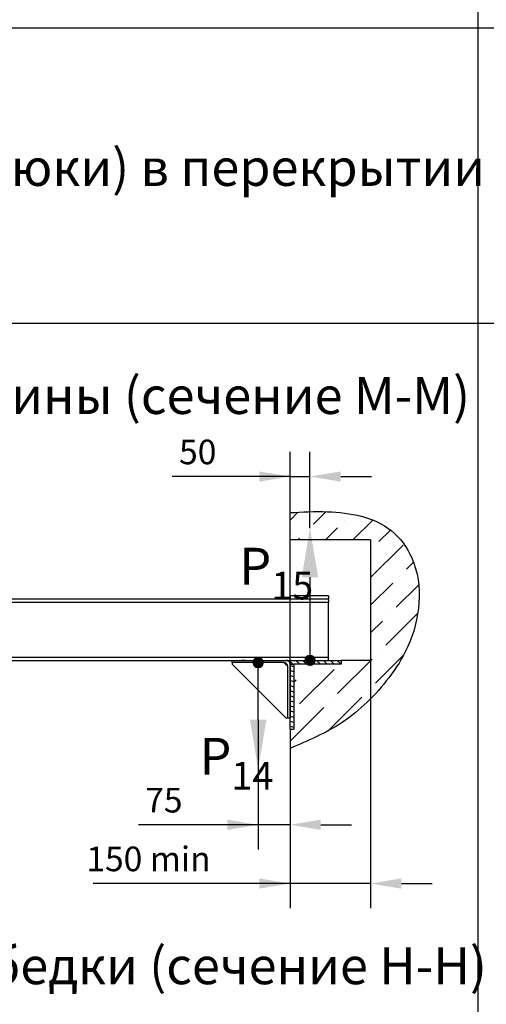
# Model space of a CAD drawing. Units: millimetres. Extents: x 0 to 2955, y -15 to 594.
# Drawn here: x 754 to 792, y 245 to 325 of the extents above; entities that cross this region are included whole.
import ezdxf

# ---------------------------------------------------------------- set-up
doc = ezdxf.new("R2010")
doc.units = ezdxf.units.MM
doc.layers.add('ЕСКД_Оформление', color=1, linetype='Continuous', lineweight=13)
doc.styles.add('GOST', font='GOST_A (SAPR LM)_1.ttf')
doc.dimstyles.new('STANDARD$0', dxfattribs={"dimtxt": 3.5, "dimasz": 3.5, "dimexe": 2, "dimexo": 0, "dimgap": 1.25, "dimtad": 1, "dimdec": 3, "dimtxsty": 'Standard', "dimcen": 3.5, "dimclrd": 3, "dimclre": 1, "dimclrt": 3, "dimadec": 0, "dimazin": 2, "dimtfac": 1, "dimtdec": 3, "dimtmove": 0, "dimatfit": 3, "dimfxl": 1, "dimtolj": 1, "dimarcsym": 0})

# ---------------------------------------------------------------- blocks, each defined once
blk = doc.blocks.new('POINT')
h = blk.add_hatch()
h.set_pattern_fill('ANSI37', color=1, scale=0.02, style=0)
h.set_pattern_definition([(45, (0, 0), (-0.001767767, 0.001767767), []), (135, (0, 0), (-0.001767767, -0.001767767), [])])
h.paths.add_polyline_path([(0.5, 0, 1), (-0.5, 0, 1)])
at = {"color": 1}
blk.add_circle((0, 0), 0.5, dxfattribs=at)
blk = doc.blocks.new('*D140')
at = {"layer": 'Defpoints', "color": 0, "linetype": 'Continuous', "lineweight": 60}
for p in [(773.742, 268.033), (776.33, 267.277), (773.742, 259.504)]:
    blk.add_point(p, dxfattribs=at)
at = {"layer": 'ЕСКД_Оформление', "color": 1, "lineweight": -2}
for p, q in [((773.742, 268.033), (773.742, 257.504)), ((776.33, 267.277), (776.33, 257.504))]:
    blk.add_line(p, q, dxfattribs=at)
at = {"layer": 'ЕСКД_Оформление', "color": 3, "lineweight": -2}
for p, q in [((773.742, 259.504), (764.004, 259.504)), ((771.242, 259.504), (768.742, 259.504)), ((776.33, 259.504), (773.742, 259.504)), ((778.83, 259.504), (781.33, 259.504))]:
    blk.add_line(p, q, dxfattribs=at)
at = {"layer": 'ЕСКД_Оформление', "color": 3, "linetype": 'Continuous', "lineweight": 60}
for points in [[(771.242, 259.087), (771.242, 259.921), (773.742, 259.504)], [(778.83, 259.921), (778.83, 259.087), (776.33, 259.504)]]:
    blk.add_solid(points, dxfattribs=at)
at = {"layer": 'ЕСКД_Оформление', "color": 3, "linetype": 'Continuous', "insert": (766.076, 261.505), "char_height": 2, "attachment_point": 5}
blk.add_mtext('\\A1;\\A1;75', dxfattribs=at)
blk = doc.blocks.new('*D141')
at = {"layer": 'Defpoints', "color": 0, "linetype": 'Continuous', "lineweight": 60}
for p in [(777.95, 287.795), (777.95, 283.61), (776.33, 272.864)]:
    blk.add_point(p, dxfattribs=at)
at = {"layer": 'ЕСКД_Оформление', "color": 1, "lineweight": -2}
for p, q in [((776.33, 272.864), (776.33, 289.795)), ((777.95, 283.61), (777.95, 289.795))]:
    blk.add_line(p, q, dxfattribs=at)
at = {"layer": 'ЕСКД_Оформление', "color": 3, "lineweight": -2}
for p, q in [((776.33, 287.795), (766.756, 287.795)), ((773.83, 287.795), (771.33, 287.795)), ((776.33, 287.795), (777.95, 287.795)), ((780.45, 287.795), (782.95, 287.795))]:
    blk.add_line(p, q, dxfattribs=at)
at = {"layer": 'ЕСКД_Оформление', "color": 3, "linetype": 'Continuous', "lineweight": 60}
for points in [[(773.83, 287.379), (773.83, 288.212), (776.33, 287.795)], [(780.45, 288.212), (780.45, 287.379), (777.95, 287.795)]]:
    blk.add_solid(points, dxfattribs=at)
at = {"layer": 'ЕСКД_Оформление', "color": 3, "linetype": 'Continuous', "insert": (768.83, 289.796), "char_height": 2, "attachment_point": 5}
blk.add_mtext('\\A1;\\A1;50', dxfattribs=at)
blk = doc.blocks.new('*D142')
at = {"layer": 'Defpoints', "color": 0, "linetype": 'Continuous', "lineweight": 60}
for p in [(782.885, 272.864), (776.33, 267.277), (776.33, 254.732)]:
    blk.add_point(p, dxfattribs=at)
at = {"layer": 'ЕСКД_Оформление', "color": 1, "lineweight": -2}
for p, q in [((782.885, 272.864), (782.885, 252.732)), ((776.33, 267.277), (776.33, 252.732))]:
    blk.add_line(p, q, dxfattribs=at)
at = {"layer": 'ЕСКД_Оформление', "color": 3, "lineweight": -2}
for p, q in [((776.33, 254.732), (760.329, 254.732)), ((773.83, 254.732), (771.33, 254.732)), ((782.885, 254.732), (776.33, 254.732)), ((785.385, 254.732), (787.885, 254.732))]:
    blk.add_line(p, q, dxfattribs=at)
at = {"layer": 'ЕСКД_Оформление', "color": 3, "linetype": 'Continuous', "lineweight": 60}
for points in [[(773.83, 254.315), (773.83, 255.149), (776.33, 254.732)], [(785.385, 255.149), (785.385, 254.315), (782.885, 254.732)]]:
    blk.add_solid(points, dxfattribs=at)
at = {"layer": 'ЕСКД_Оформление', "color": 3, "linetype": 'Continuous', "insert": (764.83, 256.733), "char_height": 2, "attachment_point": 5}
blk.add_mtext('\\A1;\\A1;150 min', dxfattribs=at)

msp = doc.modelspace()

# ---------------------------------------------------------------- hatches: boundary and pattern name
h = msp.add_hatch()
h.set_pattern_fill('ANSI36', color=1, scale=0.5)
h.set_pattern_definition([(45, (-23644.4226, -567.8072), (0.84189901, 3.08696304), [3.96875, -0.79375, 0, -0.79375])])
edge = h.paths.add_edge_path()
edge.add_line((776.3299306, 282.6443085), (776.3299306, 284.867083))
edge.add_spline(control_points=[(776.3299306, 284.867083), (777.3330686, 284.9204969), (780.1168919, 285.0687269), (784.1562155, 284.3478154), (787.3446343, 280.0035479), (786.7760425, 275.0616888), (784.006227, 270.7595716), (780.8731049, 267.6354634), (777.7897655, 266.3311084), (776.3299306, 265.7135497)], knot_values=[0, 0, 0, 0, 3.0432938398, 8.4454907825, 11.227502666, 18.4782099316, 21.4025184103, 26.6570115894, 31.3817864192, 31.3817864192, 31.3817864192, 31.3817864192], weights=[1, 1, 1, 1, 1, 1, 1, 1, 1, 1], degree=3, periodic=0)
edge.add_line((776.3299306, 267.2767039), (776.3299306, 265.7135497))
edge.add_line((776.3299306, 267.2767039), (776.6424306, 267.2767039))
edge.add_line((776.6424306, 272.5510848), (776.6424306, 267.2767039))
edge.add_line((780.4877333, 272.5510848), (776.6424306, 272.5510848))
edge.add_line((780.4877333, 272.8635848), (780.4877333, 272.5510848))
edge.add_line((782.8849009, 272.8635848), (780.4877333, 272.8635848))
edge.add_line((782.8849009, 282.6443085), (782.8849009, 272.8635848))
edge.add_line((782.8849009, 282.6443085), (776.3299306, 282.6443085))
at = {"linetype": 'Continuous'}
h = msp.add_hatch(dxfattribs=at)
h.set_pattern_fill('LINE', color=1, scale=0.125, angle=45, style=0)
h.set_pattern_definition([(135, (523.0813, 245.39167), (0.280633, 0.280633), [])])
h.paths.add_polyline_path([(776.3490108, 272.5510848), (776.3490108, 272.8635848), (779.5502333, 272.8635848), (780.4877333, 272.8635848), (780.4877333, 272.5510848)])
h = msp.add_hatch(dxfattribs=at)
h.set_pattern_fill('LINE', color=1, scale=0.125, angle=15, style=0)
h.set_pattern_definition([(165, (523.1004, 245.39167), (0.1027188, 0.3833518), [])])
edge = h.paths.add_edge_path()
edge.add_line((776.3299306, 272.5510848), (776.6424306, 272.5510848))
edge.add_line((776.6424306, 272.5510848), (776.6424306, 267.2767039))
edge.add_line((776.3299306, 267.2767039), (776.6424306, 267.2767039))
edge.add_line((776.3299306, 267.2767039), (776.3299306, 272.5510848))

# ---------------------------------------------------------------- linework, layer by layer
for p, q in [((791.5863282, 400.2449865), (791.5863282, 174.2449865)), ((641.3363282, 324.2449865), (828.5863282, 324.2449865)), ((641.3363282, 300.2449865), (828.5863282, 300.2449865))]:
    msp.add_line(p, q)
at = {"color": 1, "linetype": 'Continuous'}
for p, q in [((776.3299306, 282.6443085), (776.3299306, 284.867083)), ((782.8849009, 282.6443085), (776.3299306, 282.6443085)), ((782.8849009, 282.6443085), (782.8849009, 272.8635848)), ((714.3266921, 277.8635848), (779.4549306, 277.8635848)), ((714.3266921, 277.6010848), (779.4549306, 277.6010848)), ((779.4549306, 278.1135848), (776.3299306, 278.1135848)), ((776.3299306, 278.1135848), (776.3299306, 277.8635848)), ((779.4549306, 278.1135848), (779.4549306, 277.8635848)), ((779.4549306, 277.7573348), (779.4549306, 277.8635848)), ((779.4549306, 277.7573348), (779.4549306, 277.6010848)), ((779.4549306, 277.3354598), (779.4549306, 277.6010848)), ((779.4549306, 272.8635848), (779.4549306, 277.3354598)), ((714.3263663, 273.1260848), (779.4549306, 273.1260848)), ((714.3263663, 272.8635848), (779.4549306, 272.8635848)), ((771.6424306, 272.6760848), (771.6424306, 272.8635848)), ((771.6424306, 272.8635848), (776.0299306, 272.8635848)), ((772.6571462, 272.8635848), (772.3530371, 272.8635848)), ((776.3299306, 272.8635848), (776.3299306, 268.1760848)), ((776.3299306, 272.8635848), (776.3299306, 270.6789275)), ((779.4549306, 272.8635848), (780.4877333, 272.8635848)), ((780.4877333, 272.8635848), (780.4877333, 272.5510848)), ((782.8849009, 272.8635848), (780.4877333, 272.8635848)), ((775.8424306, 272.6760848), (771.6424306, 272.6760848)), ((771.6424306, 272.6760848), (771.6424306, 272.5510848)), ((776.0174306, 268.1760848), (771.6424306, 272.5510848)), ((775.8424306, 272.6760848), (775.8299306, 272.6760848)), ((776.1424306, 272.3635848), (775.8299306, 272.6760848)), ((776.1424306, 268.1760848), (776.1424306, 272.3760848)), ((776.1424306, 272.3760848), (776.1424306, 272.3635848)), ((776.3299306, 272.5510848), (776.3299306, 272.5635848)), ((776.3299306, 267.2767039), (776.3299306, 272.5510848)), ((776.3299306, 272.5510848), (776.6424306, 272.5510848)), ((776.6424306, 272.5510848), (776.6424306, 267.2767039)), ((780.4877333, 272.5510848), (776.6424306, 272.5510848)), ((776.1424306, 268.1760848), (776.0174306, 268.1760848)), ((776.3299306, 268.1760848), (776.1424306, 268.1760848)), ((776.3299306, 267.2767039), (776.6424306, 267.2767039)), ((776.3299306, 267.2767039), (776.3299306, 265.7135497))]:
    msp.add_line(p, q, dxfattribs=at)
at = {"color": 3, "linetype": 'Continuous'}
for p, q in [((777.9497693, 279.6100532), (777.9497693, 272.8635848)), ((773.7424306, 268.033442), (773.7424306, 272.6760848))]:
    msp.add_line(p, q, dxfattribs=at)
at = {"color": 1, "linetype": 'Continuous'}
for centre in [(776.0299306, 272.5635848), (775.8424306, 272.3760848)]:
    msp.add_arc(centre, 0.3, 0, 90, dxfattribs=at)
msp.add_open_spline([(776.3299306, 284.867083), (777.3330686, 284.9204969), (780.1168919, 285.0687269), (784.1562155, 284.3478154), (787.3446343, 280.0035479), (786.7760425, 275.0616888), (784.006227, 270.7595716), (780.8731049, 267.6354634), (777.7897655, 266.3311084), (776.3299306, 265.7135497)], degree=3, knots=[0, 0, 0, 0, 3.0432938398, 8.4454907825, 11.227502666, 18.4782099316, 21.4025184103, 26.6570115894, 31.3817864192, 31.3817864192, 31.3817864192, 31.3817864192], dxfattribs=at)
for points in [[(777.2831026, 279.6100532), (778.616436, 279.6100532), (777.9497693, 283.6100532)], [(773.075764, 268.033442), (774.4090973, 268.033442), (773.7424306, 264.033442)]]:
    msp.add_solid(points, dxfattribs=at)

# ---------------------------------------------------------------- block references
at = {"color": 1, "linetype": 'Continuous', "xscale": -0.8000000000001819, "yscale": 0.8000000000001819, "zscale": 0.8}
msp.add_blockref('POINT', (773.7424306, 272.6760848), dxfattribs=at)
at = {"color": 1, "linetype": 'Continuous', "xscale": 0.8000000000001819, "yscale": 0.8000000000001819, "zscale": 0.8000000000001819, "rotation": 180}
msp.add_blockref('POINT', (777.9497693, 272.8635848), dxfattribs=at)

# ---------------------------------------------------------------- texts
at = {"color": 3, "linetype": 'Continuous', "style": 'GOST'}
for s, p in [('На монтажные петли (крюки) в перекрытии', (704.1101566, 311.4087421)), ('Балка подвески кабины (сечение М-М)', (713.8322549, 292.8792678)), ('Балка установки лебедки (сечение Н-Н)', (712.5725815, 246.5532956))]:
    msp.add_text(s, height=3, dxfattribs=at).set_placement(p)
at = {"color": 3, "char_height": 3, "attachment_point": 1}
for s, insert in [('\\A1;P{\\H0.75x;\\S ^ 15;}', (772.2170961, 283.2109388)), ('\\A1;P{\\H0.75x;\\S ^ 14;}', (768.9783898, 267.7683575))]:
    msp.add_mtext(s, dxfattribs=dict(at, insert=insert))

# ---------------------------------------------------------------- dimensions: what is measured, and where the dimension line sits
at = {"layer": 'ЕСКД_Оформление'}
for base, p1, p2, text, picture, middle in [((777.9497693, 287.7953604), (776.3299306, 272.8635848), (777.9497693, 283.6100532), '\\A1;50', '*D141', (768.8299306, 287.7953604)), ((776.3299306, 254.731955), (782.8849009, 272.8635848), (776.3299306, 267.2767039), '\\A1;150 min', '*D142', (764.8299306, 254.731955)), ((773.7424306, 259.5041629), (776.3299306, 267.2767039), (773.7424306, 268.033442), '\\A1;75', '*D140', (766.075764, 259.5041629))]:
    dim = msp.add_linear_dim(base=base, p1=p1, p2=p2, text=text, dimstyle='STANDARD$0', override={"dimtxt": 2, "dimasz": 2.5, "dimgap": 1, "dimlfac": 25, "dimarcsym": 1}, dxfattribs=at)
    dim.commit()
    dim.dimension.update_dxf_attribs({"geometry": picture, "text_midpoint": middle, "dimtype": 160})

doc.saveas('drawing.dxf')
